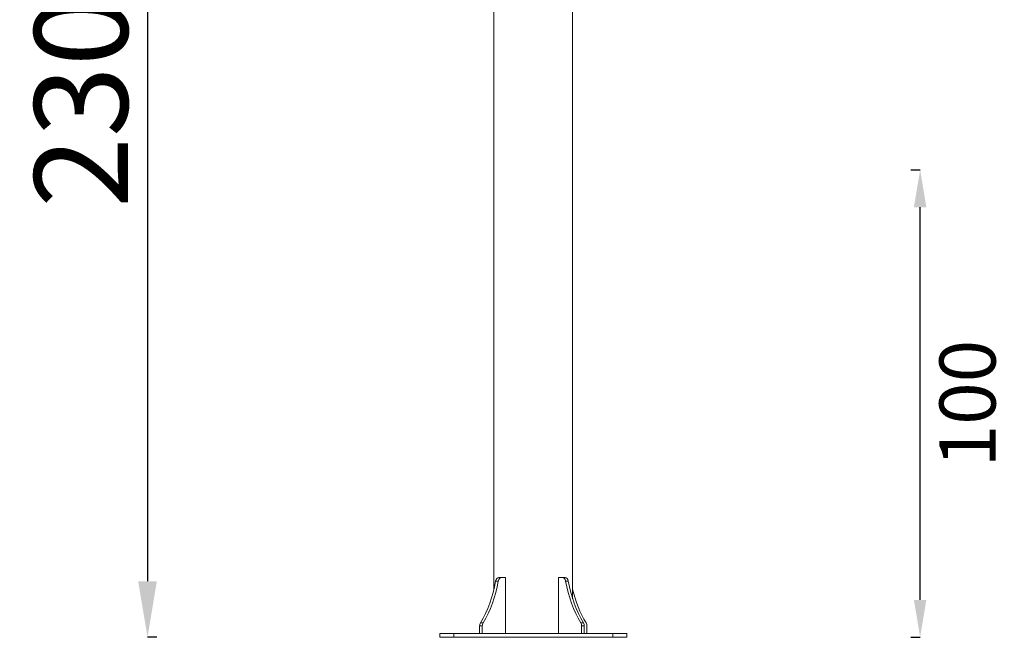
# Model space of a CAD drawing. Units: millimetres. Extents: x -256 to 9971, y 12 to 2654.
# Drawn here: x 3109 to 5214, y 12 to 1333 of the extents above; entities that cross this region are included whole.
import ezdxf

# ---------------------------------------------------------------- set-up
doc = ezdxf.new("R2010")
doc.units = ezdxf.units.MM
doc.styles.get("Standard").update_dxf_attribs({"font": 'arial.ttf'})
doc.dimstyles.get("Standard").update_dxf_attribs({"dimtxt": 0.18, "dimasz": 0.18, "dimexe": 0.18, "dimexo": 0.0625, "dimgap": 0.09, "dimtad": 0, "dimtih": 1, "dimtoh": 1, "dimdec": 4, "dimzin": 0, "dimdsep": 46, "dimtxsty": 'Standard', "dimcen": 0.09, "dimadec": 0, "dimazin": 0, "dimtfac": 1, "dimtdec": 4, "dimtofl": 0, "dimtmove": 0, "dimatfit": 3, "dimfxl": 1, "dimtolj": 1, "dimtzin": 0, "dimarcsym": 0})

# ---------------------------------------------------------------- blocks, each defined once
blk = doc.blocks.new('*D3')
at = {"color": 0, "lineweight": -2, "transparency": 16777216}
for p, q in [((3401.9, 2303.7), (3381.8, 2303.7)), ((3381.9, 2183.7), (3381.9, 131.9)), ((3401.9, 11.9), (3381.8, 11.9))]:
    blk.add_line(p, q, dxfattribs=at)
at = {"color": 0, "transparency": 16777216}
for points in [[(3361.9, 2183.7), (3401.9, 2183.7), (3381.9, 2303.7)], [(3361.9, 131.9), (3401.9, 131.9), (3381.9, 11.9)]]:
    blk.add_solid(points, dxfattribs=at)
at = {"layer": 'Defpoints', "color": 0, "transparency": 16777216}
for p in [(4199.5, 2303.7), (3381.9, 11.9), (4206.8, 11.9)]:
    blk.add_point(p, dxfattribs=at)
at = {"color": 0, "lineweight": 13, "transparency": 16777216, "insert": (3239.8, 1157.8), "char_height": 200, "attachment_point": 5, "rotation": 90}
blk.add_mtext('\\A1;230', dxfattribs=at)
blk = doc.blocks.new('FRONT')
at = {"color": 0, "linetype": 'Continuous', "lineweight": 0, "extrusion": (-2.22045e-16, 1, -2.22045e-16)}
for p, q in [((3719.7, -2888.4), (3719.7, -1277.8)), ((3888, -2908.7), (3888, -1277.8)), ((3730.1, -2863.3), (3735.8, -2863.3)), ((3735.8, -2863.3), (3744.3, -2863.4)), ((3744.3, -2863.4), (3744.3, -2983.4)), ((3857.7, -2863.4), (3866.2, -2863.3)), ((3857.7, -2983.4), (3857.7, -2863.4)), ((3866.2, -2863.3), (3871.9, -2863.3)), ((3723.3, -2870.9), (3728.9, -2870.9)), ((3873.1, -2870.9), (3878.7, -2870.9)), ((3689.1, -2967.1), (3694.8, -2967.1)), ((3689.1, -2967.1), (3689.1, -2983.4)), ((3690.8, -2960.6), (3696.5, -2960.6)), ((3694.8, -2983.4), (3694.8, -2967.1)), ((3905.5, -2960.6), (3911.2, -2960.6)), ((3907.2, -2967.1), (3912.9, -2967.1)), ((3907.2, -2967.1), (3907.2, -2983.4)), ((3912.9, -2983.4), (3912.9, -2967.1)), ((3918.5, -2967.1), (3918.5, -2983.4)), ((3603.8, -2983.4), (3603.8, -2991.4)), ((3633.8, -2983.4), (3603.8, -2983.4)), ((3633.8, -2983.4), (3633.8, -2991.4)), ((3633.8, -2983.4), (3973.8, -2983.4)), ((4003.8, -2983.4), (3973.8, -2983.4)), ((3973.8, -2983.4), (3973.8, -2991.4)), ((4003.8, -2983.4), (4003.8, -2991.4)), ((3633.8, -2991.4), (3603.8, -2991.4)), ((3633.8, -2991.4), (3973.8, -2991.4)), ((4003.8, -2991.4), (3973.8, -2991.4))]:
    blk.add_line(p, q, dxfattribs=at)
at = {"color": 0, "linetype": 'Continuous', "lineweight": 0}
for centre, major_axis, start_param, end_param in [((3730.1, -2873.3), (0, 10), 0, 1.328806), ((3871.9, -2873.3), (0, 10), -1.328806, 0), ((3577.9, -2818.2), (0, 220), -2.27474, -1.812786), ((4024.1, -2818.2), (0, -220), -1.328806, -0.866853), ((4035.4, -2818.2), (0, -220), -1.246349, -0.866853), ((3696.2, -2967.1), (0, -10), -2.27474, -1.570796), ((3905.8, -2967.1), (0, 10), -1.570796, -0.866853)]:
    blk.add_ellipse(centre, major_axis=major_axis, ratio=0.707107, start_param=start_param, end_param=end_param, dxfattribs=at)
at = {"color": 0, "linetype": 'Continuous', "lineweight": 0, "extrusion": (4.93038e-32, -2.22045e-16, -1)}
for centre, major_axis, start_param, end_param in [((3735.8, -2873.3), (0, 10), -1.328806, 0.002285), ((3866.2, -2873.3), (0, 10), -0.002285, 1.328806), ((3572.2, -2818.2), (0, -220), -1.328806, -0.866853), ((4029.8, -2818.2), (0, 220), -2.27474, -1.812786), ((3701.9, -2967.1), (0, 10), -1.570796, -0.866853), ((3900.1, -2967.1), (0, -10), -2.27474, -1.570796), ((3911.4, -2967.1), (0, -10), -2.27474, -1.570796)]:
    blk.add_ellipse(centre, major_axis=major_axis, ratio=0.707107, start_param=start_param, end_param=end_param, dxfattribs=at)
blk = doc.blocks.new('*D19')
at = {"color": 0, "lineweight": -2, "transparency": 16777216}
for p, q in [((5014.2, 1011.9), (5034.4, 1011.9)), ((5034.2, 91.9), (5034.2, 931.9)), ((5014.2, 11.9), (5034.4, 11.9))]:
    blk.add_line(p, q, dxfattribs=at)
at = {"color": 0, "transparency": 16777216}
for points in [[(5020.9, 931.9), (5047.5, 931.9), (5034.2, 1011.9)], [(5020.9, 91.9), (5047.5, 91.9), (5034.2, 11.9)]]:
    blk.add_solid(points, dxfattribs=at)
at = {"layer": 'Defpoints', "color": 0, "transparency": 16777216}
for p in [(4208.1, 1011.9), (5034.2, 1011.9), (4208.1, 11.9)]:
    blk.add_point(p, dxfattribs=at)
at = {"color": 0, "lineweight": 13, "transparency": 16777216, "insert": (5135.5, 511.9), "char_height": 120, "attachment_point": 5, "rotation": 90}
blk.add_mtext('\\A1;100', dxfattribs=at)

msp = doc.modelspace()

# ---------------------------------------------------------------- block references
msp.add_blockref('FRONT', (403.01302, 3003.22157))

# ---------------------------------------------------------------- dimensions: what is measured, and where the dimension line sits
at = {"lineweight": 13}
for base, p1, p2, text, override, picture, middle in [((3381.94864, 11.85842), (4199.49027, 2303.70842), (4206.83415, 11.85842), '230', {"dimtxt": 200, "dimasz": 120, "dimgap": 40, "dimtad": 3, "dimtih": 0, "dimtoh": 0, "dimfxl": 20, "dimfxlon": 1}, '*D3', (3239.76583, 1157.78342)), ((5034.19516, 1011.85842), (4208.13147, 11.85842), (4208.13147, 1011.85842), '100', {"dimtxt": 120, "dimasz": 80, "dimgap": 40, "dimtad": 4, "dimtih": 0, "dimtoh": 0, "dimfxl": 20, "dimfxlon": 1}, '*D19', (5135.46392, 511.85842))]:
    dim = msp.add_linear_dim(base=base, p1=p1, p2=p2, angle=90, text=text, dimstyle='Standard', override=override, dxfattribs=at)
    dim.commit()
    dim.dimension.update_dxf_attribs({"geometry": picture, "text_midpoint": middle})

doc.saveas('drawing.dxf')
